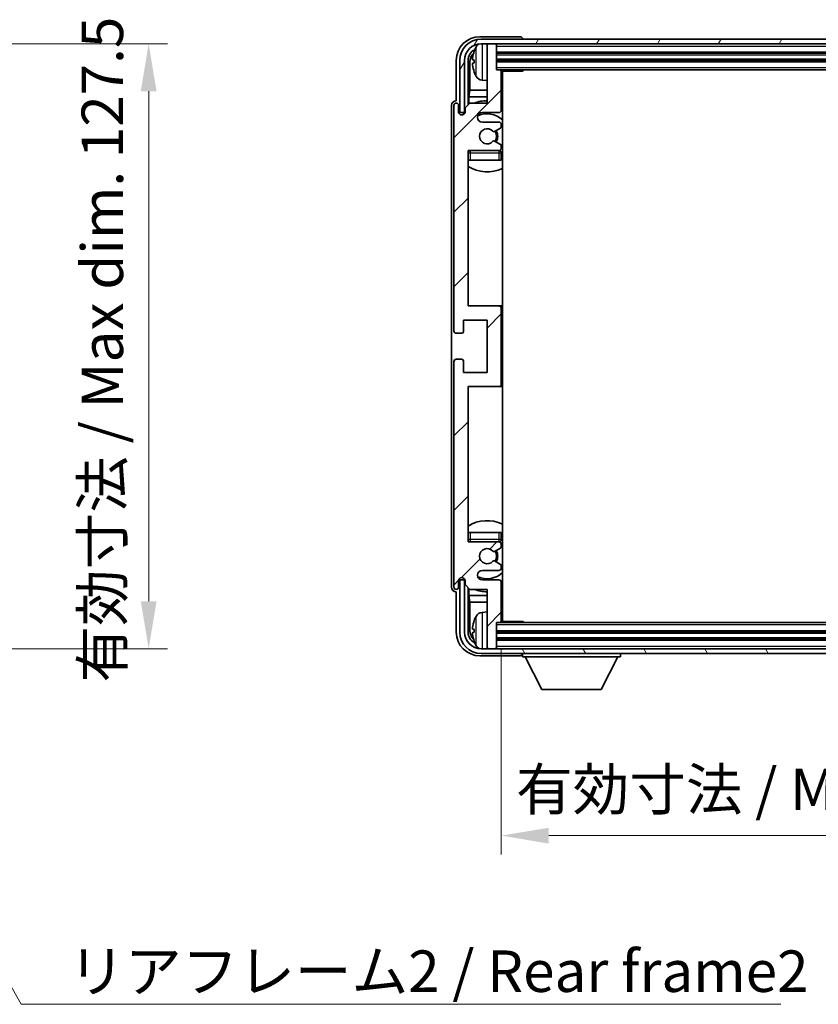
# Model space of a CAD drawing. Units: millimetres. Extents: x 58 to 7753, y 32 to 1156.
# Drawn here: x 2691 to 2860, y 646 to 853 of the extents above; entities that cross this region are included whole.
import ezdxf

# ---------------------------------------------------------------- set-up
doc = ezdxf.new("R2010")
doc.units = ezdxf.units.MM
doc.header["$LTSCALE"] = 4
doc.layers.get('Defpoints').update_dxf_attribs({"lineweight": 25})
for name, color, linetype, lineweight in [('Dimension (ISO)', 7, 'Continuous', 18), ('Hatch (ISO)', 1, 'Continuous', 18), ('Symbol (ISO)', 7, 'Continuous', 18), ('Visible (ISO)', 7, 'Continuous', 35), ('Visible Narrow (ISO)', 7, 'Continuous', 25)]:
    doc.layers.add(name, color=color, linetype=linetype, lineweight=lineweight)
doc.styles.add('Note Text (TK)', font='txt')
doc.dimstyles.new('Default - Method 1b (TK)', dxfattribs={"dimscale": 4, "dimtxt": 2.5, "dimasz": 2.5, "dimexe": 1, "dimexo": 1.5, "dimgap": 1, "dimtad": 1, "dimtoh": 1, "dimrnd": 1e-08, "dimdsep": 46, "dimtxsty": 'Note Text (TK)', "dimcen": 0.09, "dimdle": 5, "dimclrd": 100, "dimclre": 100, "dimclrt": 7, "dimadec": 1, "dimazin": 1, "dimtfac": 1, "dimtmove": 0, "dimatfit": 3, "dimfxl": 1, "dimtolj": 1, "dimlwd": -1, "dimlwe": -1, "dimarcsym": 0})
doc.dimstyles.new('Default - Method 1b (TK)$7', dxfattribs={"dimscale": 4, "dimtxt": 2.5, "dimasz": 2.5, "dimexe": 1, "dimexo": 1.5, "dimgap": 1, "dimtad": 1, "dimtoh": 1, "dimrnd": 1e-08, "dimdsep": 46, "dimtxsty": 'Note Text (TK)', "dimcen": 0.09, "dimdle": 5, "dimclrd": 100, "dimclre": 100, "dimclrt": 7, "dimadec": 1, "dimazin": 1, "dimtfac": 1, "dimtmove": 0, "dimatfit": 3, "dimfxl": 1, "dimtolj": 1, "dimlwd": -1, "dimlwe": -1, "dimarcsym": 0})

# ---------------------------------------------------------------- blocks, each defined once
blk = doc.blocks.new('*D74')
at = {"layer": 'Defpoints', "color": 0}
for p in [(2651.9, 848.12), (2651.9, 720.62), (2718.4, 720.62)]:
    blk.add_point(p, dxfattribs=at)
at = {"layer": 'Dimension (ISO)', "color": 100}
for p, q in [((2657.9, 848.12), (2722.4, 848.12)), ((2718.4, 838.12), (2718.4, 730.62)), ((2657.9, 720.62), (2722.4, 720.62))]:
    blk.add_line(p, q, dxfattribs=at)
for points in [[(2716.73, 838.12), (2720.06, 838.12), (2718.4, 848.12)], [(2716.73, 730.62), (2720.06, 730.62), (2718.4, 720.62)]]:
    blk.add_solid(points, dxfattribs=at)
at = {"layer": 'Dimension (ISO)', "color": 7, "insert": (2708.63, 713.47), "char_height": 10, "attachment_point": 4, "rotation": 90, "style": 'Note Text (TK)'}
blk.add_mtext('\\A1;\\fＭＳ Ｐゴシック|b0|i0;\\H8.7500;有効寸法 / Max dim. 127.5', dxfattribs=at)
blk = doc.blocks.new('*D77')
at = {"layer": 'Defpoints', "color": 0}
for p in [(2792.75, 726.42), (2931.75, 726.42), (2931.75, 681.22)]:
    blk.add_point(p, dxfattribs=at)
at = {"layer": 'Dimension (ISO)', "color": 100}
for p, q in [((2792.75, 720.42), (2792.75, 677.22)), ((2931.75, 720.42), (2931.75, 677.22)), ((2802.75, 681.22), (2921.75, 681.22))]:
    blk.add_line(p, q, dxfattribs=at)
for points in [[(2802.75, 682.88), (2802.75, 679.55), (2792.75, 681.22)], [(2921.75, 682.88), (2921.75, 679.55), (2931.75, 681.22)]]:
    blk.add_solid(points, dxfattribs=at)
at = {"layer": 'Dimension (ISO)', "color": 7, "insert": (2795.85, 690.98), "char_height": 10, "attachment_point": 4, "style": 'Note Text (TK)'}
blk.add_mtext('\\A1;\\fＭＳ Ｐゴシック|b0|i0;\\H8.7500;有効寸法 / Max dim. 139', dxfattribs=at)

msp = doc.modelspace()

# ---------------------------------------------------------------- hatches: boundary and pattern name
at = {"layer": 'Hatch (ISO)'}
h = msp.add_hatch(dxfattribs=at)
h.set_pattern_fill('ANSI31', color=256, scale=88.9, angle=14.999978, style=0)
h.set_pattern_definition([(60, (1581.25, 4), (-9.623705, 5.55625), [])])
edge = h.paths.add_edge_path()
edge.add_line((2783.9976, 844.6169), (2783.9976, 833.6169))
edge.add_line((2783.9976, 833.6169), (2784.9976, 833.6169))
edge.add_line((2784.9976, 833.6169), (2784.9976, 844.6169))
edge.add_ellipse((2788.4976, 844.6169), major_axis=(-3.5, 0), ratio=1, start_angle=270, end_angle=360, ccw=False)
edge.add_line((2788.4976, 848.1169), (2790.0476, 848.1169))
edge.add_line((2790.0476, 848.1169), (2791.4476, 848.1169))
edge.add_line((2791.4476, 848.1169), (2933.0476, 848.1169))
edge.add_line((2933.0476, 848.1169), (2934.4476, 848.1169))
edge.add_line((2934.4476, 848.1169), (2935.9976, 848.1169))
edge.add_ellipse((2935.9976, 844.6169), major_axis=(0, 3.5), ratio=1, start_angle=270, end_angle=360, ccw=False)
edge.add_line((2939.4976, 844.6169), (2939.4976, 833.6169))
edge.add_line((2939.4976, 833.6169), (2940.4976, 833.6169))
edge.add_line((2940.4976, 833.6169), (2940.4976, 844.6169))
edge.add_ellipse((2935.9976, 844.6169), major_axis=(4.5, 0), ratio=1, start_angle=0, end_angle=90)
edge.add_line((2935.9976, 849.1169), (2788.4976, 849.1169))
edge.add_ellipse((2788.4976, 844.6169), major_axis=(0, 4.5), ratio=1, start_angle=0, end_angle=90)
h = msp.add_hatch(dxfattribs=at)
h.set_pattern_fill('ANSI31', color=256, scale=88.9, style=0)
h.set_pattern_definition([(45, (1581.25, 4), (-7.85772, 7.85772), [])])
edge = h.paths.add_edge_path()
edge.add_line((2792.7476, 726.4169), (2792.7476, 734.6169))
edge.add_ellipse((2792.2476, 734.6169), major_axis=(0.5, 0), ratio=1, start_angle=0, end_angle=90)
edge.add_line((2792.2476, 735.1169), (2788.7476, 735.1169))
edge.add_ellipse((2788.7476, 736.1169), major_axis=(0, -1), ratio=1, start_angle=180, end_angle=360, ccw=False)
edge.add_line((2788.7476, 737.1169), (2792.2476, 737.1169))
edge.add_ellipse((2792.2476, 737.6169), major_axis=(0, -0.5), ratio=1, start_angle=0, end_angle=90)
edge.add_line((2792.7476, 737.6169), (2792.7476, 738.1271))
edge.add_ellipse((2792.4476, 738.1271), major_axis=(0.3, 0), ratio=1, start_angle=0, end_angle=60)
edge.add_line((2792.5976, 738.3869), (2791.3244, 739.122))
edge.add_ellipse((2791.1744, 738.8622), major_axis=(0.15, 0.2598), ratio=1, start_angle=0, end_angle=78.671012)
edge.add_ellipse((2789.7476, 740.1169), major_axis=(1.2015, -1.0566), ratio=1, start_angle=82.662386, end_angle=360, ccw=False)
edge.add_ellipse((2791.1743, 741.3718), major_axis=(-0.2253, -0.1981), ratio=1, start_angle=0, end_angle=77.981127)
edge.add_line((2791.3212, 741.1102), (2792.5945, 741.8252))
edge.add_ellipse((2792.4476, 742.0867), major_axis=(0.1469, -0.2616), ratio=1, start_angle=0, end_angle=60.685474)
edge.add_line((2792.7476, 742.0867), (2792.7476, 742.6169))
edge.add_ellipse((2792.2476, 742.6169), major_axis=(0.5, 0), ratio=1, start_angle=0, end_angle=90)
edge.add_line((2792.2476, 743.1169), (2785.7476, 743.1169))
edge.add_line((2785.7476, 743.1169), (2785.7476, 775.8669))
edge.add_line((2785.7476, 775.8669), (2792.2476, 775.8669))
edge.add_ellipse((2792.2476, 776.3669), major_axis=(0, -0.5), ratio=1, start_angle=0, end_angle=90)
edge.add_line((2792.7476, 776.3669), (2792.7476, 792.3669))
edge.add_ellipse((2792.2476, 792.3669), major_axis=(0.5, 0), ratio=1, start_angle=0, end_angle=90)
edge.add_line((2792.2476, 792.8669), (2785.7476, 792.8669))
edge.add_line((2785.7476, 792.8669), (2785.7476, 825.6169))
edge.add_line((2785.7476, 825.6169), (2792.2476, 825.6169))
edge.add_ellipse((2792.2476, 826.1169), major_axis=(0, -0.5), ratio=1, start_angle=0, end_angle=90)
edge.add_line((2792.7476, 826.1169), (2792.7476, 826.6471))
edge.add_ellipse((2792.4476, 826.6471), major_axis=(0.3, 0), ratio=1, start_angle=0, end_angle=60.685474)
edge.add_line((2792.5945, 826.9087), (2791.3212, 827.6237))
edge.add_ellipse((2791.1743, 827.3621), major_axis=(0.1469, 0.2616), ratio=1, start_angle=0, end_angle=77.981127)
edge.add_ellipse((2789.7476, 828.6169), major_axis=(1.2014, -1.0567), ratio=1, start_angle=82.662386, end_angle=360, ccw=False)
edge.add_ellipse((2791.1744, 829.8716), major_axis=(-0.2253, -0.1981), ratio=1, start_angle=0, end_angle=78.671012)
edge.add_line((2791.3244, 829.6118), (2792.5976, 830.3469))
edge.add_ellipse((2792.4476, 830.6067), major_axis=(0.15, -0.2598), ratio=1, start_angle=0, end_angle=60)
edge.add_line((2792.7476, 830.6067), (2792.7476, 831.1169))
edge.add_ellipse((2792.2476, 831.1169), major_axis=(0.5, 0), ratio=1, start_angle=0, end_angle=90)
edge.add_line((2792.2476, 831.6169), (2788.7476, 831.6169))
edge.add_ellipse((2788.7476, 832.6169), major_axis=(0, -1), ratio=1, start_angle=180, end_angle=360, ccw=False)
edge.add_line((2788.7476, 833.6169), (2792.2476, 833.6169))
edge.add_ellipse((2792.2476, 834.1169), major_axis=(0, -0.5), ratio=1, start_angle=0, end_angle=90)
edge.add_line((2792.7476, 834.1169), (2792.7476, 842.3169))
edge.add_ellipse((2792.4476, 842.3169), major_axis=(0.3, 0), ratio=1, start_angle=0, end_angle=90)
edge.add_line((2792.4476, 842.6169), (2791.7476, 842.6169))
edge.add_line((2791.7476, 842.6169), (2791.7476, 847.8169))
edge.add_ellipse((2791.4476, 847.8169), major_axis=(0.3, 0), ratio=1, start_angle=0, end_angle=90)
edge.add_line((2791.4476, 848.1169), (2790.0476, 848.1169))
edge.add_ellipse((2790.0476, 847.8169), major_axis=(0, 0.3), ratio=1, start_angle=0, end_angle=90)
edge.add_line((2789.7476, 847.8169), (2789.7476, 835.6169))
edge.add_line((2789.7476, 835.6169), (2786.0976, 835.6169))
edge.add_line((2786.0976, 835.6169), (2785.0976, 834.6169))
edge.add_line((2785.0976, 834.6169), (2785.0976, 833.7169))
edge.add_ellipse((2784.4226, 833.7966), major_axis=(0.675, -0.0797), ratio=1, start_angle=193.465843, end_angle=360, ccw=False)
edge.add_line((2783.7476, 833.7169), (2783.7476, 835.1169))
edge.add_ellipse((2783.2476, 835.1169), major_axis=(0.5, 0), ratio=1, start_angle=0, end_angle=180)
edge.add_line((2782.7476, 835.1169), (2782.7476, 787.6169))
edge.add_ellipse((2783.2476, 787.6169), major_axis=(-0.5, 0), ratio=1, start_angle=0, end_angle=90)
edge.add_line((2783.2476, 787.1169), (2784.4476, 787.1169))
edge.add_ellipse((2784.4476, 787.4169), major_axis=(0, -0.3), ratio=1, start_angle=0, end_angle=90)
edge.add_line((2784.7476, 787.4169), (2784.7476, 789.8669))
edge.add_line((2784.7476, 789.8669), (2789.7476, 789.8669))
edge.add_line((2789.7476, 789.8669), (2789.7476, 778.8669))
edge.add_line((2789.7476, 778.8669), (2784.7476, 778.8669))
edge.add_line((2784.7476, 778.8669), (2784.7476, 781.3169))
edge.add_ellipse((2784.4476, 781.3169), major_axis=(0.3, 0), ratio=1, start_angle=0, end_angle=90)
edge.add_line((2784.4476, 781.6169), (2783.2476, 781.6169))
edge.add_ellipse((2783.2476, 781.1169), major_axis=(0, 0.5), ratio=1, start_angle=0, end_angle=90)
edge.add_line((2782.7476, 781.1169), (2782.7476, 733.6169))
edge.add_ellipse((2783.2476, 733.6169), major_axis=(-0.5, 0), ratio=1, start_angle=0, end_angle=180)
edge.add_line((2783.7476, 733.6169), (2783.7476, 735.0169))
edge.add_ellipse((2784.4226, 734.9372), major_axis=(-0.675, 0.0797), ratio=1, start_angle=193.465843, end_angle=360, ccw=False)
edge.add_line((2785.0976, 735.0169), (2785.0976, 734.1169))
edge.add_line((2785.0976, 734.1169), (2786.0976, 733.1169))
edge.add_line((2786.0976, 733.1169), (2789.7476, 733.1169))
edge.add_line((2789.7476, 733.1169), (2789.7476, 720.9169))
edge.add_ellipse((2790.0476, 720.9169), major_axis=(-0.3, 0), ratio=1, start_angle=0, end_angle=90)
edge.add_line((2790.0476, 720.6169), (2791.4476, 720.6169))
edge.add_ellipse((2791.4476, 720.9169), major_axis=(0, -0.3), ratio=1, start_angle=0, end_angle=90)
edge.add_line((2791.7476, 720.9169), (2791.7476, 726.1169))
edge.add_line((2791.7476, 726.1169), (2792.4476, 726.1169))
edge.add_ellipse((2792.4476, 726.4169), major_axis=(0, -0.3), ratio=1, start_angle=0, end_angle=90)
h = msp.add_hatch(dxfattribs=at)
h.set_pattern_fill('ANSI31', color=256, scale=88.9, angle=75.000175, style=0)
h.set_pattern_definition([(120.0002, (1581.25, 4), (-9.62369, -5.55628), [])])
edge = h.paths.add_edge_path()
edge.add_ellipse((2788.4976, 724.1169), major_axis=(0, -3.5), ratio=1, start_angle=270, end_angle=360)
edge.add_line((2788.4976, 720.6169), (2790.0476, 720.6169))
edge.add_line((2790.0476, 720.6169), (2791.4476, 720.6169))
edge.add_line((2791.4476, 720.6169), (2933.0476, 720.6169))
edge.add_line((2933.0476, 720.6169), (2934.4476, 720.6169))
edge.add_line((2934.4476, 720.6169), (2935.9976, 720.6169))
edge.add_ellipse((2935.9976, 724.1169), major_axis=(3.5, 0), ratio=1, start_angle=270, end_angle=360)
edge.add_line((2939.4976, 724.1169), (2939.4976, 735.1169))
edge.add_line((2939.4976, 735.1169), (2940.4976, 735.1169))
edge.add_line((2940.4976, 735.1169), (2940.4976, 724.1169))
edge.add_ellipse((2935.9976, 724.1169), major_axis=(0, -4.5), ratio=1, start_angle=0, end_angle=90, ccw=False)
edge.add_line((2935.9976, 719.6169), (2788.4976, 719.6169))
edge.add_ellipse((2788.4976, 724.1169), major_axis=(-4.5, 0), ratio=1, start_angle=0, end_angle=90, ccw=False)
edge.add_line((2783.9976, 724.1169), (2783.9976, 735.1169))
edge.add_line((2783.9976, 735.1169), (2784.9976, 735.1169))
edge.add_line((2784.9976, 735.1169), (2784.9976, 724.1169))

# ---------------------------------------------------------------- linework, layer by layer
at = {"layer": 'Visible (ISO)'}
for p, q in [((2796.7479, 849.6169), (2788.2446, 849.6169)), ((2935.9976, 849.1169), (2788.4976, 849.1169)), ((2797.2476, 849.1169), (2797.2476, 849.1172)), ((2788.4976, 848.1169), (2935.9976, 848.1169)), ((2789.7476, 847.8169), (2789.7476, 848.1169)), ((2789.7476, 847.8169), (2789.7476, 835.6169)), ((2791.4476, 848.1169), (2790.0476, 848.1169)), ((2791.7476, 847.8169), (2791.7476, 848.1169)), ((2791.7476, 842.6169), (2791.7476, 847.8169)), ((2791.7476, 846.1169), (2932.7476, 846.1169)), ((2783.2476, 844.62), (2783.2476, 836.1169)), ((2783.9976, 844.6169), (2783.9976, 833.6169)), ((2784.9976, 833.6169), (2784.9976, 844.6169)), ((2785.7491, 835.2684), (2785.7491, 844.6169)), ((2786.0984, 844.2677), (2786.0984, 838.3382)), ((2787.0336, 844.6492), (2787.0336, 844.0846)), ((2791.7476, 844.6169), (2932.7476, 844.6169)), ((2792.4476, 842.6169), (2791.7476, 842.6169)), ((2792.4476, 842.6169), (2932.0476, 842.6169)), ((2797.3181, 842.3669), (2797.3181, 842.6169)), ((2797.5682, 842.6169), (2797.3181, 842.3669)), ((2792.7434, 842.3669), (2797.3181, 842.3669)), ((2792.7476, 834.1169), (2792.7476, 842.3169)), ((2792.9976, 726.3669), (2792.9976, 842.3669)), ((2788.6887, 840.4596), (2789.7476, 840.3669)), ((2785.9063, 836.9291), (2786.0984, 838.3382)), ((2785.9063, 836.9291), (2785.9063, 835.4256)), ((2789.7476, 836.9291), (2785.9063, 836.9291)), ((2789.7476, 838.3382), (2786.0984, 838.3382)), ((2792.9976, 838.3382), (2792.7476, 838.3382)), ((2792.9976, 836.9291), (2792.7476, 836.9291)), ((2782.2476, 835.1175), (2782.2476, 733.6163)), ((2782.7476, 835.1169), (2782.7476, 787.6169)), ((2783.2476, 836.1169), (2783.247, 836.1169)), ((2783.7476, 833.7169), (2783.7476, 835.1169)), ((2786.0976, 835.6169), (2785.0976, 834.6169)), ((2785.0976, 834.6169), (2785.0976, 833.7169)), ((2789.7476, 835.6169), (2786.0976, 835.6169)), ((2783.9976, 833.6169), (2784.9976, 833.6169)), ((2784.7491, 833.2005), (2784.7491, 833.4155)), ((2784.819, 833.2445), (2784.819, 833.3457)), ((2784.949, 833.6154), (2785.0777, 833.6154)), ((2785.0189, 833.5456), (2785.0542, 833.5456)), ((2788.7476, 833.6169), (2792.2476, 833.6169)), ((2792.2476, 831.6169), (2788.7476, 831.6169)), ((2791.3244, 829.6118), (2792.5976, 830.3469)), ((2792.7476, 830.6067), (2792.7476, 831.1169)), ((2792.5945, 826.9087), (2791.3212, 827.6237)), ((2792.7476, 826.1169), (2792.7476, 826.6471)), ((2785.7476, 792.8669), (2785.7476, 825.6169)), ((2785.7476, 825.6169), (2792.2476, 825.6169)), ((2792.7476, 823.6169), (2792.7476, 825.1169)), ((2786.2476, 823.6169), (2785.7476, 823.6169)), ((2792.2476, 823.6169), (2786.2476, 823.6169)), ((2792.7476, 823.6169), (2792.2476, 823.6169)), ((2792.2476, 792.8669), (2785.7476, 792.8669)), ((2792.9976, 792.8669), (2792.2476, 792.8669)), ((2792.7476, 776.3669), (2792.7476, 792.3669)), ((2784.7476, 787.4169), (2784.7476, 789.8669)), ((2784.7476, 789.8669), (2789.7476, 789.8669)), ((2789.7476, 789.8669), (2789.7476, 778.8669)), ((2783.2476, 787.1169), (2784.4476, 787.1169)), ((2782.7476, 781.1169), (2782.7476, 733.6169)), ((2784.4476, 781.6169), (2783.2476, 781.6169)), ((2784.7476, 778.8669), (2784.7476, 781.3169)), ((2789.7476, 778.8669), (2784.7476, 778.8669)), ((2785.7476, 743.1169), (2785.7476, 775.8669)), ((2785.7476, 775.8669), (2792.2476, 775.8669)), ((2792.2476, 775.8669), (2792.9976, 775.8669)), ((2785.7476, 745.1169), (2786.2476, 745.1169)), ((2786.2476, 745.1169), (2792.2476, 745.1169)), ((2792.2476, 745.1169), (2792.7476, 745.1169)), ((2792.7476, 743.6169), (2792.7476, 745.1169)), ((2792.2476, 743.1169), (2785.7476, 743.1169)), ((2791.3212, 741.1102), (2792.5945, 741.8252)), ((2792.7476, 742.0867), (2792.7476, 742.6169)), ((2792.5976, 738.3869), (2791.3244, 739.122)), ((2788.7476, 737.1169), (2792.2476, 737.1169)), ((2792.7476, 737.6169), (2792.7476, 738.1271)), ((2783.7476, 733.6169), (2783.7476, 735.0169)), ((2784.9976, 735.1169), (2783.9976, 735.1169)), ((2783.9976, 735.1169), (2783.9976, 724.1169)), ((2784.7491, 735.3183), (2784.7491, 735.5333)), ((2784.819, 735.3882), (2784.819, 735.4894)), ((2785.0777, 735.1184), (2784.949, 735.1184)), ((2784.9976, 724.1169), (2784.9976, 735.1169)), ((2785.0542, 735.1883), (2785.0189, 735.1883)), ((2785.0976, 735.0169), (2785.0976, 734.1169)), ((2792.2476, 735.1169), (2788.7476, 735.1169)), ((2783.247, 732.6169), (2783.2476, 732.6169)), ((2783.2476, 732.6169), (2783.2476, 724.1139)), ((2785.0976, 734.1169), (2786.0976, 733.1169)), ((2785.7491, 724.1169), (2785.7491, 733.4654)), ((2785.9063, 733.3083), (2785.9063, 731.8048)), ((2786.0976, 733.1169), (2789.7476, 733.1169)), ((2789.7476, 733.1169), (2789.7476, 720.9169)), ((2792.7476, 726.4169), (2792.7476, 734.6169)), ((2785.9063, 731.8048), (2786.0984, 730.3957)), ((2785.9063, 731.8048), (2789.7476, 731.8048)), ((2792.7476, 731.8048), (2792.9976, 731.8048)), ((2786.0984, 730.3957), (2786.0984, 724.4661)), ((2786.0984, 730.3957), (2789.7476, 730.3957)), ((2792.7476, 730.3957), (2792.9976, 730.3957)), ((2788.6887, 728.2743), (2789.7476, 728.3669)), ((2792.7434, 726.3669), (2797.3181, 726.3669)), ((2797.3181, 726.1169), (2797.3181, 726.3669)), ((2797.5682, 726.1169), (2797.3181, 726.3669)), ((2787.0336, 724.6492), (2787.0336, 724.0846)), ((2791.7476, 720.9169), (2791.7476, 726.1169)), ((2791.7476, 726.1169), (2792.4476, 726.1169)), ((2932.0476, 726.1169), (2792.4476, 726.1169)), ((2932.7476, 724.1169), (2791.7476, 724.1169)), ((2932.7476, 722.6169), (2791.7476, 722.6169)), ((2935.9976, 720.6169), (2788.4976, 720.6169)), ((2789.7476, 720.6169), (2789.7476, 720.9169)), ((2790.0476, 720.6169), (2791.4476, 720.6169)), ((2791.7476, 720.6169), (2791.7476, 720.9169)), ((2788.2446, 719.1169), (2796.7479, 719.1169)), ((2788.4976, 719.6169), (2935.9976, 719.6169)), ((2797.2476, 719.6169), (2797.2476, 718.9169)), ((2797.2476, 718.9169), (2817.8476, 718.9169)), ((2801.2976, 712.0169), (2797.7476, 718.9169)), ((2813.7976, 712.0169), (2817.3476, 718.9169)), ((2817.8476, 719.6169), (2817.8476, 718.9169)), ((2801.2976, 712.0169), (2813.7976, 712.0169))]:
    msp.add_line(p, q, dxfattribs=at)
for centre, radius, start, end in [((2788.4976, 844.6169), 4.5, 90, 180), ((2788.4976, 844.6169), 3.5, 90, 180), ((2793.1476, 844.3669), 6.5, 151.827266, 159.960393), ((2788.8281, 846.6804), 1.6, 118.15067, 151.827266), ((2790.0476, 847.8169), 0.3, 90, 180), ((2791.4476, 847.8169), 0.3, 0, 90), ((2787.1582, 846.5516), 0.1246, 159.960393, 178.185174), ((2792.4476, 842.3169), 0.3, 0, 90), ((2787.1582, 842.1823), 0.1246, 181.814826, 200.039607), ((2793.1476, 844.3669), 6.5, 200.039607, 208.172734), ((2788.8281, 842.0535), 1.6, 208.172734, 265), ((2793.2476, 841.1169), 0.5, 120, 240), ((2783.2476, 835.1169), 0.5, 0, 180), ((2789.7476, 828.6169), 7.5, 90, 111.03947), ((2789.7476, 828.6169), 7.5, 64.320711, 66.421822), ((2784.4226, 833.7966), 0.6797, 186.732921, 353.267079), ((2788.7476, 832.6169), 1, 90, 270), ((2789.7476, 828.6169), 4.75, 46.826449, 114.136249), ((2792.2476, 834.1169), 0.5, 270, 0), ((2789.7476, 828.6169), 1.6, 41.328988, 318.666601), ((2792.2476, 831.1169), 0.5, 0, 90), ((2792.4476, 830.6067), 0.3, 300, 0), ((2791.1744, 829.8716), 0.3, 221.328988, 300), ((2789.7476, 828.6169), 2, 327.944419, 32.098648), ((2789.7476, 828.6169), 2.25, 328.249176, 31.865377), ((2791.1743, 827.3621), 0.3, 60.685474, 138.666601), ((2792.2476, 826.1169), 0.5, 270, 0), ((2792.4476, 826.6471), 0.3, 0, 60.685474), ((2786.2476, 825.1169), 0.5, 90, 180), ((2789.7476, 828.6169), 4.75, 219.166711, 219.581736), ((2792.2476, 825.1169), 0.5, 0, 90), ((2789.7476, 828.6169), 4.75, 309.166711, 313.173551), ((2789.7476, 828.6169), 7.5, 237.769047, 295.679289), ((2792.2476, 792.3669), 0.5, 0, 90), ((2783.2476, 787.6169), 0.5, 180, 270), ((2784.4476, 787.4169), 0.3, 270, 0), ((2783.2476, 781.1169), 0.5, 90, 180), ((2784.4476, 781.3169), 0.3, 0, 90), ((2792.2476, 776.3669), 0.5, 270, 0), ((2789.7476, 740.1169), 7.5, 64.320711, 122.230953), ((2786.2476, 743.6169), 0.5, 180, 270), ((2789.7476, 740.1169), 4.75, 140.418264, 140.833289), ((2792.2476, 743.6169), 0.5, 270, 0), ((2792.2476, 742.6169), 0.5, 0, 90), ((2789.7476, 740.1169), 4.75, 46.826449, 50.833289), ((2789.7476, 740.1169), 1.6, 41.333399, 318.671012), ((2791.1743, 741.3718), 0.3, 221.333399, 299.314526), ((2789.7476, 740.1169), 2, 327.901352, 32.055581), ((2789.7476, 740.1169), 2.25, 328.134623, 31.750824), ((2792.4476, 742.0867), 0.3, 299.314526, 0), ((2791.1744, 738.8622), 0.3, 60, 138.671012), ((2788.7476, 736.1169), 1, 90, 270), ((2792.2476, 737.6169), 0.5, 270, 0), ((2792.4476, 738.1271), 0.3, 0, 60), ((2784.4226, 734.9372), 0.6797, 6.732921, 173.267079), ((2789.7476, 740.1169), 4.75, 245.863751, 313.173551), ((2792.2476, 734.6169), 0.5, 0, 90), ((2783.2476, 733.6169), 0.5, 180, 0), ((2789.7476, 740.1169), 7.5, 248.96053, 270), ((2789.7476, 740.1169), 7.5, 293.578178, 295.679289), ((2787.1582, 726.5516), 0.1246, 159.960393, 178.185174), ((2793.1476, 724.3669), 6.5, 151.827266, 159.960393), ((2788.8281, 726.6804), 1.6, 95, 151.827266), ((2792.4476, 726.4169), 0.3, 270, 0), ((2793.2476, 727.6169), 0.5, 120, 240), ((2788.4976, 724.1169), 4.5, 180, 270), ((2788.4976, 724.1169), 3.5, 180, 270), ((2787.1582, 722.1823), 0.1246, 181.814826, 200.039607), ((2793.1476, 724.3669), 6.5, 200.039607, 208.172734), ((2788.8281, 722.0535), 1.6, 208.172734, 241.84933), ((2790.0476, 720.9169), 0.3, 180, 270), ((2791.4476, 720.9169), 0.3, 270, 0)]:
    msp.add_arc(centre, radius, start, end, dxfattribs=at)
for centre, major_axis, ratio, start_param, end_param in [((2788.2507, 844.6139), (-3.5398, 3.5398), 0.99878277, 5.49839613, 7.06797448), ((2796.7473, 849.1166), (0.354, 0.354), 0.99878277, 5.49839613, 7.06797448), ((2788.2507, 844.6139), (-1.7699, 1.7699), 0.99878277, 5.955351, 7.06797448), ((2788.5999, 844.2647), (-1.7699, 1.7699), 0.99878277, 6.25050164, 7.06797448), ((2793.1354, 844.3598), (-3.2829, 5.6083), 0.99488747, 0.69485901, 0.93384331), ((2793.1354, 844.2273), (-6.4737, 0.5671), 0.05101764, 0.10959827, 0.34858257), ((2793.1354, 844.5065), (-6.4737, -0.5671), 0.05101764, 5.93460274, 6.17358703), ((2793.1354, 844.3741), (3.2829, 5.6083), 0.99488747, 2.20774935, 2.44673364), ((2783.2482, 835.1163), (-0.708, 0.708), 0.99878277, 5.49839613, 7.06797448), ((2784.9493, 833.4153), (-0.1416, 0.1416), 0.99878277, 5.49839613, 7.06797448), ((2785.0191, 833.3454), (-0.1416, 0.1416), 0.99878277, 5.49839613, 7.06797448), ((2784.9493, 735.3186), (-0.1416, -0.1416), 0.99878277, 5.49839613, 7.06797448), ((2785.0191, 735.3884), (-0.1416, -0.1416), 0.99878277, 5.49839613, 7.06797448), ((2783.2482, 733.6175), (-0.708, -0.708), 0.99878277, 5.49839613, 7.06797448), ((2793.1354, 724.3598), (-3.2829, 5.6083), 0.99488747, 0.69485901, 0.93384331), ((2788.5999, 724.4692), (-1.7699, -1.7699), 0.99878277, 5.49839613, 6.31586897), ((2793.1354, 724.2273), (-6.4737, 0.5671), 0.05101764, 0.10959827, 0.34858257), ((2788.2507, 724.12), (-3.5398, -3.5398), 0.99878277, 5.49839613, 7.06797448), ((2788.2507, 724.12), (-1.7699, -1.7699), 0.99878277, 5.49839613, 6.61101961), ((2793.1354, 724.5065), (-6.4737, -0.5671), 0.05101764, 5.93460274, 6.17358703), ((2793.1354, 724.3741), (3.2829, 5.6083), 0.99488747, 2.20774935, 2.44673364), ((2796.7473, 719.6172), (0.354, -0.354), 0.99878277, 5.49839613, 7.06797448)]:
    msp.add_ellipse(centre, major_axis=major_axis, ratio=ratio, start_param=start_param, end_param=end_param, dxfattribs=at)
for points, knots in [([(2786.6974, 844.7549), (2786.693, 844.7574), (2786.6893, 844.7682), (2786.6847, 844.8065), (2786.6837, 844.8339), (2786.6844, 844.8958), (2786.6861, 844.9343), (2786.6912, 845.0064), (2786.6941, 845.0384), (2786.6974, 845.0696)], [0, 0, 0, 0, 0.0124997785, 0.0124997785, 0.0249995571, 0.0249995571, 0.0375236714, 0.0375236714, 0.0466766062, 0.0466766062, 0.0466766062, 0.0466766062]), ([(2786.6974, 843.6642), (2786.693, 843.7056), (2786.6893, 843.7494), (2786.6847, 843.8291), (2786.6837, 843.865), (2786.6844, 843.9209), (2786.6861, 843.9446), (2786.6912, 843.9706), (2786.6941, 843.9771), (2786.6974, 843.979)], [0, 0, 0, 0, 0.0125039067, 0.0125039067, 0.0250078135, 0.0250078135, 0.0375277995, 0.0375277995, 0.0466766392, 0.0466766392, 0.0466766392, 0.0466766392]), ([(2786.6974, 724.7549), (2786.693, 724.7574), (2786.6893, 724.7682), (2786.6847, 724.8065), (2786.6837, 724.8339), (2786.6844, 724.8958), (2786.6861, 724.9343), (2786.6912, 725.0064), (2786.6941, 725.0384), (2786.6974, 725.0696)], [0, 0, 0, 0, 0.0124997785, 0.0124997785, 0.0249995571, 0.0249995571, 0.0375236714, 0.0375236714, 0.0466766062, 0.0466766062, 0.0466766062, 0.0466766062]), ([(2786.6974, 723.6642), (2786.693, 723.7056), (2786.6893, 723.7494), (2786.6847, 723.8291), (2786.6837, 723.865), (2786.6844, 723.9209), (2786.6861, 723.9446), (2786.6912, 723.9706), (2786.6941, 723.9771), (2786.6974, 723.979)], [0, 0, 0, 0, 0.0125039067, 0.0125039067, 0.0250078135, 0.0250078135, 0.0375277995, 0.0375277995, 0.0466766392, 0.0466766392, 0.0466766392, 0.0466766392])]:
    msp.add_open_spline(points, degree=3, knots=knots, dxfattribs=at)
at = {"layer": 'Visible Narrow (ISO)'}
for p, q in [((2787.4177, 841.2981), (2787.4177, 847.4358)), ((2788.6887, 848.1169), (2788.6887, 840.4596)), ((2791.7476, 847.6169), (2932.7476, 847.6169)), ((2787.0412, 846.5943), (2787.0412, 846.5765)), ((2791.7476, 846.4169), (2932.7476, 846.4169)), ((2791.7476, 845.8169), (2932.7476, 845.8169)), ((2791.7476, 844.9169), (2932.7476, 844.9169)), ((2786.0984, 844.2677), (2785.7491, 844.6169)), ((2787.0412, 844.6475), (2787.0412, 844.0863)), ((2791.7476, 844.3169), (2932.7476, 844.3169)), ((2791.7476, 843.1169), (2932.7476, 843.1169)), ((2787.0412, 842.1573), (2787.0412, 842.1396)), ((2784.7491, 833.4155), (2784.819, 833.3457)), ((2785.0189, 833.5456), (2784.949, 833.6154)), ((2785.7476, 825.1169), (2786.2476, 825.1169)), ((2786.2476, 825.1169), (2786.2476, 825.6169)), ((2786.2476, 823.6169), (2786.2476, 825.1169)), ((2786.2476, 825.1169), (2792.2476, 825.1169)), ((2792.2476, 825.6169), (2792.2476, 825.1169)), ((2792.2476, 825.1169), (2792.7476, 825.1169)), ((2792.2476, 825.1169), (2792.2476, 823.6169)), ((2786.2476, 743.6169), (2786.2476, 745.1169)), ((2792.2476, 745.1169), (2792.2476, 743.6169)), ((2786.2476, 743.6169), (2785.7476, 743.6169)), ((2792.2476, 743.6169), (2786.2476, 743.6169)), ((2786.2476, 743.1169), (2786.2476, 743.6169)), ((2792.7476, 743.6169), (2792.2476, 743.6169)), ((2792.2476, 743.6169), (2792.2476, 743.1169)), ((2784.819, 735.3882), (2784.7491, 735.3183)), ((2784.949, 735.1184), (2785.0189, 735.1883)), ((2787.0412, 726.5943), (2787.0412, 726.5765)), ((2787.4177, 721.2981), (2787.4177, 727.4358)), ((2788.6887, 728.2743), (2788.6887, 720.6169)), ((2785.7491, 724.1169), (2786.0984, 724.4661)), ((2787.0412, 724.6475), (2787.0412, 724.0863)), ((2932.7476, 725.6169), (2791.7476, 725.6169)), ((2932.7476, 724.4169), (2791.7476, 724.4169)), ((2932.7476, 723.8169), (2791.7476, 723.8169)), ((2932.7476, 722.9169), (2791.7476, 722.9169)), ((2932.7476, 722.3169), (2791.7476, 722.3169)), ((2787.0412, 722.1573), (2787.0412, 722.1396)), ((2932.7476, 721.1169), (2791.7476, 721.1169))]:
    msp.add_line(p, q, dxfattribs=at)

# ---------------------------------------------------------------- texts
at = {"layer": 'Symbol (ISO)', "color": 7, "insert": (2701.4897, 657.0196), "char_height": 8.75, "width": 156.732459, "attachment_point": 1, "line_spacing_factor": 1.5, "style": 'Note Text (TK)'}
msp.add_mtext('{\\fＭＳ Ｐゴシック|b0|i0;リアフレーム2 / Rear frame2}', dxfattribs=at)

# ---------------------------------------------------------------- dimensions: what is measured, and where the dimension line sits
at = {"layer": 'Dimension (ISO)', "color": 100}
dim = msp.add_linear_dim(base=(2718.3973, 720.6169), p1=(2651.8973, 848.1169), p2=(2651.8973, 720.6169), angle=270, text='\\fＭＳ Ｐゴシック|b0|i0;\\H8.7500;有効寸法 / Max dim. <>', dimstyle='Default - Method 1b (TK)', override={"dimgap": 1, "dimtoh": 0, "dimdec": 2, "dimtol": 0, "dimlim": 0, "dimtp": 0, "dimtm": 0, "dimtdec": 2, "dimtofl": 0, "dimatfit": 1}, dxfattribs=at)
dim.commit()
dim.dimension.update_dxf_attribs({"geometry": '*D74', "text_midpoint": (2718.3973, 784.3669), "dimtype": 160})
dim = msp.add_linear_dim(base=(2931.7476, 681.2169), p1=(2792.7476, 726.4169), p2=(2931.7476, 726.4169), text='\\fＭＳ Ｐゴシック|b0|i0;\\H8.7500;有効寸法 / Max dim. <>', dimstyle='Default - Method 1b (TK)', override={"dimgap": 1, "dimtoh": 0, "dimdec": 2, "dimtol": 0, "dimlim": 0, "dimtp": 0, "dimtm": 0, "dimtdec": 2, "dimtofl": 0, "dimatfit": 1}, dxfattribs=at)
dim.commit()
dim.dimension.update_dxf_attribs({"geometry": '*D77', "text_midpoint": (2862.2476, 681.2169), "dimtype": 160})

# ---------------------------------------------------------------- leaders
at = {"layer": 'Symbol (ISO)', "color": 100, "annotation_type": 0, "has_hookline": 1, "hookline_direction": 0, "text_width": 150.1918}
msp.add_leader([(2648.5886, 721.8249), (2691.4897, 645.6669), (2701.4897, 645.6669)], dimstyle='Default - Method 1b (TK)$7', override={"dimgap": 0, "dimtad": 1}, dxfattribs=at)

doc.saveas('drawing.dxf')
